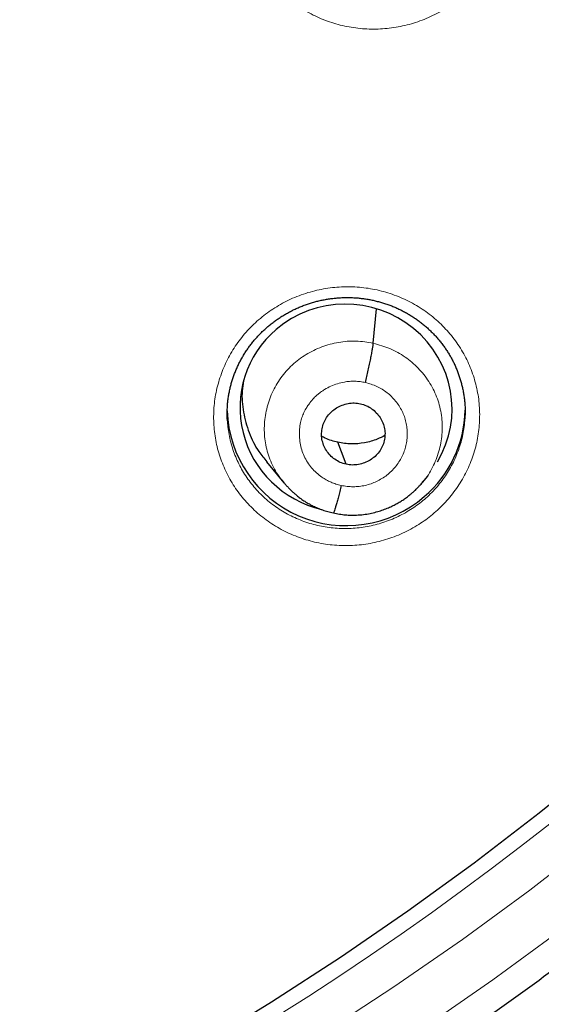
# Model space of a CAD drawing. Units: millimetres. Extents: x 8 to 464, y 12 to 561.
# Drawn here: x 275 to 283, y 475 to 489 of the extents above; entities that cross this region are included whole.
import ezdxf

# ---------------------------------------------------------------- set-up
doc = ezdxf.new("R2010")
doc.units = ezdxf.units.MM

msp = doc.modelspace()

# ---------------------------------------------------------------- linework, layer by layer
at = {"color": 7, "linetype": 'Continuous', "lineweight": 30}
for p, q in [((280.297, 484.558), (280.341, 485.05)), ((278.771, 482.862), (279.019, 482.563)), ((280.999, 482.569), (281.075, 482.661)), ((281.004, 482.583), (280.995, 482.572))]:
    msp.add_line(p, q, dxfattribs=at)
at = {"color": 7, "linetype": 'Continuous', "lineweight": 30, "flags": 128}
for points in [[(279.909, 482.829), (279.843, 483.005), (279.791, 483.143)], [(283.576, 478.579), (282.667, 477.843), (281.738, 477.131), (280.791, 476.443), (279.826, 475.78), (278.844, 475.142), (277.845, 474.529), (276.83, 473.942), (275.799, 473.381), (274.755, 472.847), (273.696, 472.34), (272.624, 471.861), (271.539, 471.409), (270.443, 470.985), (269.336, 470.59), (268.219, 470.223), (267.092, 469.885), (265.957, 469.576), (264.814, 469.296), (263.664, 469.046), (262.508, 468.825), (261.346, 468.634), (260.179, 468.473)]]:
    msp.add_lwpolyline(points, dxfattribs=at)
at = {"color": 252, "linetype": 'Continuous', "lineweight": 0, "flags": 128}
for points in [[(283.472, 477.473), (282.531, 476.744), (281.57, 476.04), (280.591, 475.361), (279.595, 474.707), (278.581, 474.08), (277.551, 473.478), (276.505, 472.903), (275.444, 472.355), (274.369, 471.835), (273.281, 471.342), (272.179, 470.878), (271.066, 470.442), (269.942, 470.035), (268.807, 469.656), (267.662, 469.307), (266.508, 468.988), (265.347, 468.698), (264.178, 468.439), (263.002, 468.209), (261.821, 468.01), (260.634, 467.841), (259.444, 467.703)], [(259.522, 466.989), (260.731, 467.13), (261.937, 467.302), (263.137, 467.504), (264.332, 467.737), (265.52, 468.001), (266.7, 468.295), (267.872, 468.62), (269.036, 468.975), (270.189, 469.359), (271.332, 469.773), (272.463, 470.216), (273.582, 470.688), (274.688, 471.188), (275.781, 471.717), (276.859, 472.274), (277.921, 472.858), (278.968, 473.469), (279.998, 474.107), (281.011, 474.772), (282.006, 475.462), (282.982, 476.177)]]:
    msp.add_lwpolyline(points, dxfattribs=at)
at = {"color": 252, "linetype": 'Continuous', "lineweight": 0}
msp.add_arc((255.062, 512.936), 44.861, 269.4845, 357.7584, dxfattribs=at)
at = {"color": 7, "linetype": 'Continuous', "lineweight": 30}
for centre, radius, start, end in [((279.952, 483.63), 1.657, 310.3158, 358.9772), ((279.91, 483.655), 1.703, 182.1313, 310.8344)]:
    msp.add_arc(centre, radius, start, end, dxfattribs=at)
for start_param, end_param in [(5.952155, 8.773585), (2.4904, 4.67986)]:
    msp.add_ellipse((279.907, 483.629), major_axis=(1.485, -0.307), ratio=0.981135, start_param=start_param, end_param=end_param, dxfattribs=at)
for points, knots in [([(252.234, 487.16), (252.296, 487.154), (252.438, 487.142), (252.66, 487.125), (252.902, 487.109), (253.144, 487.095), (253.386, 487.084), (253.628, 487.074), (253.87, 487.067), (254.112, 487.063), (254.354, 487.06), (254.596, 487.06), (254.838, 487.062), (255.081, 487.066), (255.323, 487.073), (255.565, 487.082), (255.807, 487.093), (256.048, 487.106), (256.29, 487.122), (256.532, 487.14), (256.773, 487.16), (257.014, 487.182), (257.255, 487.207), (257.496, 487.233), (257.736, 487.263), (257.976, 487.294), (258.216, 487.328), (258.455, 487.363), (258.694, 487.401), (258.933, 487.442), (259.171, 487.484), (259.409, 487.529), (259.647, 487.576), (259.884, 487.625), (260.12, 487.677), (260.356, 487.73), (260.591, 487.786), (260.826, 487.844), (261.061, 487.904), (261.294, 487.967), (261.527, 488.031), (261.76, 488.098), (261.992, 488.167), (262.223, 488.238), (262.453, 488.311), (262.683, 488.387), (262.912, 488.464), (263.14, 488.544), (263.368, 488.626), (263.594, 488.71), (263.82, 488.796), (264.045, 488.884), (264.269, 488.974), (264.492, 489.067), (264.715, 489.161), (264.936, 489.258), (265.156, 489.356), (265.376, 489.457), (265.594, 489.559), (265.812, 489.664), (266.028, 489.771), (266.244, 489.88), (266.458, 489.99), (266.671, 490.103), (266.884, 490.218), (267.095, 490.334), (267.304, 490.453), (267.513, 490.574), (267.721, 490.696), (267.927, 490.821), (268.132, 490.947), (268.336, 491.076), (268.539, 491.206), (268.74, 491.338), (268.94, 491.472), (269.139, 491.608), (269.337, 491.746), (269.533, 491.885), (269.728, 492.027), (269.921, 492.17), (270.113, 492.315), (270.304, 492.462), (270.493, 492.61), (270.68, 492.761), (270.867, 492.913), (271.051, 493.066), (271.235, 493.222), (271.416, 493.379), (271.597, 493.538), (271.775, 493.699), (271.952, 493.861), (272.128, 494.025), (272.302, 494.19), (272.474, 494.358), (272.645, 494.526), (272.814, 494.697), (272.981, 494.869), (273.147, 495.042), (273.311, 495.217), (273.474, 495.394), (273.634, 495.572), (273.793, 495.751), (273.95, 495.932), (274.106, 496.115), (274.259, 496.299), (274.411, 496.484), (274.561, 496.671), (274.709, 496.859), (274.856, 497.048), (275, 497.239), (275.143, 497.431), (275.284, 497.625), (275.423, 497.82), (275.56, 498.016), (275.695, 498.213), (275.828, 498.412), (275.959, 498.612), (276.089, 498.813), (276.216, 499.015), (276.341, 499.219), (276.465, 499.423), (276.586, 499.629), (276.706, 499.836), (276.823, 500.044), (276.939, 500.253), (277.052, 500.464), (277.163, 500.675), (277.273, 500.887), (277.38, 501.1), (277.485, 501.315), (277.588, 501.53), (277.689, 501.746), (277.788, 501.963), (277.885, 502.181), (277.98, 502.4), (278.072, 502.62), (278.163, 502.841), (278.251, 503.062), (278.337, 503.284), (278.421, 503.508), (278.503, 503.731), (278.583, 503.956), (278.66, 504.181), (278.735, 504.407), (278.809, 504.634), (278.879, 504.862), (278.948, 505.09), (279.015, 505.319), (279.079, 505.548), (279.141, 505.778), (279.201, 506.008), (279.258, 506.239), (279.314, 506.471), (279.367, 506.703), (279.418, 506.936), (279.466, 507.169), (279.513, 507.402), (279.557, 507.636), (279.599, 507.87), (279.638, 508.105), (279.675, 508.34), (279.71, 508.575), (279.743, 508.811), (279.774, 509.047), (279.802, 509.283), (279.821, 509.452), (279.83, 509.543), (279.831, 509.554)], [0, 0, 0, 0, 0.004668, 0.010772, 0.016876, 0.02298, 0.029084, 0.035188, 0.041292, 0.047396, 0.0535, 0.059604, 0.065708, 0.071812, 0.077916, 0.08402, 0.090124, 0.096228, 0.102332, 0.108436, 0.11454, 0.120644, 0.126748, 0.132852, 0.138955, 0.145059, 0.151163, 0.157267, 0.163371, 0.169475, 0.175579, 0.181683, 0.187786, 0.19389, 0.199994, 0.206098, 0.212201, 0.218305, 0.224409, 0.230512, 0.236616, 0.242719, 0.248823, 0.254926, 0.26103, 0.267133, 0.273237, 0.27934, 0.285443, 0.291546, 0.29765, 0.303753, 0.309856, 0.315959, 0.322062, 0.328165, 0.334268, 0.340371, 0.346474, 0.352577, 0.358679, 0.364782, 0.370885, 0.376987, 0.38309, 0.389192, 0.395295, 0.401397, 0.407499, 0.413602, 0.419704, 0.425806, 0.431908, 0.43801, 0.444112, 0.450214, 0.456316, 0.462418, 0.468519, 0.474621, 0.480722, 0.486824, 0.492925, 0.499027, 0.505128, 0.511229, 0.517331, 0.523432, 0.529533, 0.535634, 0.541735, 0.547835, 0.553936, 0.560037, 0.566137, 0.572238, 0.578339, 0.584439, 0.590539, 0.59664, 0.60274, 0.60884, 0.61494, 0.62104, 0.62714, 0.63324, 0.639339, 0.645439, 0.651539, 0.657638, 0.663738, 0.669837, 0.675936, 0.682036, 0.688135, 0.694234, 0.700333, 0.706432, 0.712531, 0.71863, 0.724729, 0.730827, 0.736926, 0.743025, 0.749123, 0.755222, 0.76132, 0.767418, 0.773517, 0.779615, 0.785713, 0.791811, 0.797909, 0.804007, 0.810105, 0.816203, 0.822301, 0.828399, 0.834496, 0.840594, 0.846692, 0.852789, 0.858887, 0.864984, 0.871081, 0.877179, 0.883276, 0.889373, 0.895471, 0.901568, 0.907665, 0.913762, 0.919859, 0.925956, 0.932053, 0.93815, 0.944247, 0.950344, 0.956441, 0.962538, 0.968634, 0.974731, 0.980828, 0.986925, 0.993021, 0.999118, 1, 1, 1, 1]), ([(246.98, 466.99), (246.997, 466.987), (247.123, 466.966), (247.358, 466.929), (247.683, 466.88), (248.008, 466.833), (248.334, 466.789), (248.66, 466.746), (248.986, 466.706), (249.313, 466.669), (249.64, 466.633), (249.967, 466.6), (250.295, 466.568), (250.622, 466.54), (250.95, 466.513), (251.278, 466.489), (251.606, 466.466), (251.935, 466.447), (252.263, 466.429), (252.592, 466.414), (252.92, 466.401), (253.249, 466.39), (253.578, 466.381), (253.907, 466.375), (254.236, 466.371), (254.565, 466.369), (254.893, 466.37), (255.222, 466.372), (255.551, 466.377), (255.88, 466.385), (256.209, 466.394), (256.538, 466.406), (256.866, 466.42), (257.195, 466.436), (257.523, 466.455), (257.851, 466.476), (258.18, 466.499), (258.507, 466.524), (258.835, 466.552), (259.163, 466.582), (259.49, 466.614), (259.817, 466.648), (260.144, 466.685), (260.471, 466.723), (260.797, 466.764), (261.123, 466.808), (261.448, 466.853), (261.774, 466.901), (262.099, 466.951), (262.423, 467.003), (262.748, 467.058), (263.071, 467.114), (263.395, 467.173), (263.718, 467.235), (264.04, 467.298), (264.362, 467.364), (264.684, 467.431), (265.005, 467.501), (265.326, 467.574), (265.646, 467.648), (265.965, 467.725), (266.284, 467.803), (266.603, 467.884), (266.921, 467.968), (267.238, 468.053), (267.554, 468.14), (267.87, 468.23), (268.186, 468.322), (268.5, 468.416), (268.814, 468.512), (269.128, 468.611), (269.44, 468.711), (269.752, 468.814), (270.063, 468.919), (270.374, 469.026), (270.683, 469.135), (270.992, 469.246), (271.3, 469.359), (271.607, 469.475), (271.914, 469.592), (272.219, 469.712), (272.524, 469.834), (272.828, 469.957), (273.131, 470.083), (273.433, 470.211), (273.734, 470.341), (274.034, 470.474), (274.333, 470.608), (274.631, 470.744), (274.929, 470.882), (275.225, 471.023), (275.52, 471.165), (275.814, 471.309), (276.108, 471.456), (276.4, 471.604), (276.691, 471.755), (276.981, 471.907), (277.27, 472.061), (277.557, 472.218), (277.844, 472.376), (278.13, 472.537), (278.414, 472.699), (278.697, 472.863), (278.979, 473.029), (279.26, 473.197), (279.54, 473.367), (279.818, 473.539), (280.095, 473.713), (280.371, 473.889), (280.646, 474.067), (280.919, 474.246), (281.192, 474.428), (281.462, 474.611), (281.732, 474.796), (282, 474.983), (282.267, 475.172), (282.532, 475.363), (282.797, 475.555), (283.059, 475.749), (283.321, 475.945), (283.581, 476.143), (283.839, 476.343), (284.096, 476.544), (284.352, 476.748), (284.606, 476.953), (284.859, 477.159), (285.11, 477.368), (285.36, 477.578), (285.608, 477.79), (285.855, 478.003), (286.1, 478.218), (286.344, 478.435), (286.586, 478.654), (286.827, 478.874), (287.065, 479.096), (287.303, 479.32), (287.539, 479.545), (287.773, 479.772), (288.005, 480), (288.236, 480.23), (288.466, 480.461), (288.693, 480.695), (288.919, 480.929), (289.144, 481.166), (289.366, 481.403), (289.587, 481.643), (289.806, 481.883), (290.024, 482.126), (290.239, 482.369), (290.453, 482.615), (290.666, 482.861), (290.876, 483.11), (291.085, 483.359), (291.292, 483.61), (291.497, 483.863), (291.7, 484.117), (291.901, 484.372), (292.101, 484.629), (292.299, 484.887), (292.495, 485.146), (292.689, 485.407), (292.881, 485.669), (293.072, 485.932), (293.26, 486.197), (293.447, 486.463), (293.632, 486.73), (293.814, 486.998), (293.995, 487.268), (294.174, 487.539), (294.351, 487.811), (294.526, 488.085), (294.699, 488.359), (294.871, 488.635), (295.04, 488.912), (295.207, 489.19), (295.372, 489.469), (295.536, 489.75), (295.697, 490.031), (295.856, 490.314), (296.013, 490.597), (296.168, 490.882), (296.321, 491.168), (296.473, 491.455), (296.622, 491.743), (296.769, 492.031), (296.914, 492.321), (297.056, 492.612), (297.197, 492.904), (297.336, 493.197), (297.473, 493.491), (297.607, 493.785), (297.739, 494.081), (297.87, 494.377), (297.998, 494.675), (298.124, 494.973), (298.248, 495.272), (298.37, 495.572), (298.489, 495.873), (298.607, 496.175), (298.722, 496.477), (298.835, 496.78), (298.946, 497.084), (299.055, 497.389), (299.162, 497.695), (299.266, 498.001), (299.369, 498.308), (299.469, 498.615), (299.567, 498.924), (299.663, 499.232), (299.756, 499.542), (299.847, 499.852), (299.936, 500.163), (300.023, 500.475), (300.108, 500.787), (300.19, 501.099), (300.271, 501.413), (300.349, 501.726), (300.424, 502.041), (300.498, 502.355), (300.569, 502.671), (300.638, 502.986), (300.705, 503.303), (300.769, 503.619), (300.831, 503.936), (300.891, 504.254), (300.949, 504.572), (301.005, 504.89), (301.058, 505.209), (301.109, 505.528), (301.157, 505.847), (301.204, 506.167), (301.248, 506.487), (301.289, 506.807), (301.32, 507.056), (301.337, 507.198), (301.341, 507.233)], [0, 0, 0, 0, 0.000707, 0.005027, 0.009347, 0.013668, 0.017988, 0.022308, 0.026629, 0.030949, 0.035269, 0.03959, 0.04391, 0.04823, 0.052551, 0.056871, 0.061191, 0.065511, 0.069832, 0.074152, 0.078472, 0.082793, 0.087113, 0.091433, 0.095754, 0.100074, 0.104394, 0.108715, 0.113035, 0.117355, 0.121676, 0.125996, 0.130316, 0.134637, 0.138957, 0.143277, 0.147598, 0.151918, 0.156238, 0.160559, 0.164879, 0.169199, 0.17352, 0.17784, 0.18216, 0.186481, 0.190801, 0.195121, 0.199442, 0.203762, 0.208082, 0.212402, 0.216723, 0.221043, 0.225363, 0.229684, 0.234004, 0.238324, 0.242645, 0.246965, 0.251285, 0.255605, 0.259926, 0.264246, 0.268566, 0.272886, 0.277207, 0.281527, 0.285847, 0.290167, 0.294488, 0.298808, 0.303128, 0.307448, 0.311769, 0.316089, 0.320409, 0.324729, 0.329049, 0.33337, 0.33769, 0.34201, 0.34633, 0.35065, 0.35497, 0.359291, 0.363611, 0.367931, 0.372251, 0.376571, 0.380891, 0.385211, 0.389532, 0.393852, 0.398172, 0.402492, 0.406812, 0.411132, 0.415452, 0.419772, 0.424092, 0.428412, 0.432732, 0.437052, 0.441372, 0.445692, 0.450012, 0.454332, 0.458652, 0.462972, 0.467292, 0.471612, 0.475932, 0.480252, 0.484572, 0.488892, 0.493212, 0.497532, 0.501852, 0.506172, 0.510492, 0.514812, 0.519132, 0.523452, 0.527772, 0.532091, 0.536411, 0.540731, 0.545051, 0.549371, 0.553691, 0.55801, 0.56233, 0.56665, 0.57097, 0.57529, 0.579609, 0.583929, 0.588249, 0.592569, 0.596888, 0.601208, 0.605528, 0.609848, 0.614167, 0.618487, 0.622807, 0.627126, 0.631446, 0.635766, 0.640085, 0.644405, 0.648725, 0.653044, 0.657364, 0.661684, 0.666003, 0.670323, 0.674642, 0.678962, 0.683281, 0.687601, 0.691921, 0.69624, 0.70056, 0.704879, 0.709199, 0.713518, 0.717838, 0.722157, 0.726477, 0.730796, 0.735116, 0.739435, 0.743755, 0.748074, 0.752393, 0.756713, 0.761032, 0.765352, 0.769671, 0.77399, 0.77831, 0.782629, 0.786949, 0.791268, 0.795587, 0.799907, 0.804226, 0.808545, 0.812865, 0.817184, 0.821503, 0.825822, 0.830142, 0.834461, 0.83878, 0.8431, 0.847419, 0.851738, 0.856057, 0.860377, 0.864696, 0.869015, 0.873334, 0.877654, 0.881973, 0.886292, 0.890611, 0.89493, 0.89925, 0.903569, 0.907888, 0.912207, 0.916526, 0.920845, 0.925165, 0.929484, 0.933803, 0.938122, 0.942441, 0.94676, 0.95108, 0.955399, 0.959718, 0.964037, 0.968356, 0.972675, 0.976994, 0.981313, 0.985633, 0.989952, 0.994271, 0.99859, 1, 1, 1, 1]), ([(278.212, 483.651), (278.213, 483.663), (278.215, 483.694), (278.22, 483.746), (278.229, 483.806), (278.24, 483.866), (278.253, 483.925), (278.268, 483.984), (278.286, 484.042), (278.305, 484.099), (278.327, 484.156), (278.351, 484.213), (278.378, 484.268), (278.406, 484.322), (278.436, 484.376), (278.468, 484.428), (278.502, 484.479), (278.538, 484.528), (278.576, 484.577), (278.616, 484.624), (278.657, 484.669), (278.7, 484.714), (278.745, 484.756), (278.792, 484.797), (278.839, 484.837), (278.889, 484.874), (278.939, 484.91), (278.991, 484.944), (279.044, 484.976), (279.099, 485.006), (279.154, 485.035), (279.211, 485.061), (279.268, 485.085), (279.326, 485.108), (279.385, 485.128), (279.445, 485.146), (279.505, 485.162), (279.566, 485.176), (279.628, 485.187), (279.689, 485.197), (279.751, 485.204), (279.814, 485.209), (279.876, 485.212), (279.939, 485.212), (280.001, 485.211), (280.063, 485.207), (280.125, 485.201), (280.187, 485.192), (280.248, 485.182), (280.309, 485.169), (280.369, 485.154), (280.429, 485.137), (280.488, 485.118), (280.547, 485.097), (280.604, 485.074), (280.661, 485.048), (280.716, 485.021), (280.771, 484.992), (280.824, 484.961), (280.875, 484.928), (280.926, 484.893), (280.975, 484.856), (281.023, 484.817), (281.07, 484.777), (281.115, 484.735), (281.158, 484.692), (281.2, 484.647), (281.239, 484.601), (281.277, 484.553), (281.313, 484.504), (281.348, 484.454), (281.38, 484.402), (281.41, 484.349), (281.439, 484.295), (281.465, 484.24), (281.489, 484.184), (281.511, 484.128), (281.531, 484.071), (281.548, 484.014), (281.563, 483.955), (281.577, 483.896), (281.588, 483.836), (281.596, 483.775), (281.602, 483.724), (281.604, 483.693), (281.605, 483.682)], [0, 0, 0, 0, 0.006823, 0.019, 0.031242, 0.043495, 0.055686, 0.067811, 0.079969, 0.092171, 0.104368, 0.116584, 0.128829, 0.141036, 0.153204, 0.165362, 0.177513, 0.189661, 0.20181, 0.213962, 0.226121, 0.238289, 0.250471, 0.262651, 0.274781, 0.286914, 0.299058, 0.31121, 0.323368, 0.33553, 0.347692, 0.359851, 0.372006, 0.384155, 0.396281, 0.408392, 0.420516, 0.432653, 0.4448, 0.456954, 0.469113, 0.481275, 0.493435, 0.505593, 0.517746, 0.529882, 0.542041, 0.554193, 0.566341, 0.57849, 0.590644, 0.602806, 0.614982, 0.627174, 0.639388, 0.651616, 0.663785, 0.675913, 0.688041, 0.700191, 0.712382, 0.724587, 0.736795, 0.749059, 0.761326, 0.773527, 0.785649, 0.797838, 0.810018, 0.822207, 0.834424, 0.846675, 0.858879, 0.871121, 0.883409, 0.89567, 0.907828, 0.919917, 0.932056, 0.944265, 0.956528, 0.968825, 0.981138, 0.993446, 1, 1, 1, 1]), ([(280.185, 483.996), (280.191, 484.026), (280.205, 484.084), (280.225, 484.173), (280.243, 484.259), (280.26, 484.34), (280.274, 484.413), (280.286, 484.475), (280.294, 484.526), (280.296, 484.547), (280.297, 484.558)], [0, 0, 0, 0, 0.1252, 0.25033, 0.375403, 0.500241, 0.624891, 0.749726, 0.874791, 1, 1, 1, 1]), ([(278.443, 484.021), (278.436, 483.974), (278.411, 483.826), (278.434, 483.573), (278.515, 483.28), (278.631, 483.038), (278.737, 482.913), (278.777, 482.866)], [0, 0, 0, 0, 0.116308, 0.361381, 0.606575, 0.851975, 1, 1, 1, 1]), ([(278.213, 483.449), (278.211, 483.467), (278.208, 483.522), (278.208, 483.59), (278.212, 483.64), (278.213, 483.652)], [0, 0, 0, 0, 0.270151, 0.818657, 1, 1, 1, 1]), ([(279.909, 482.829), (279.88, 482.837), (279.823, 482.853), (279.746, 482.898), (279.68, 482.956), (279.625, 483.025), (279.585, 483.103), (279.561, 483.186), (279.555, 483.273), (279.567, 483.359), (279.595, 483.442), (279.639, 483.518), (279.698, 483.583), (279.77, 483.636), (279.85, 483.676), (279.936, 483.7), (280.025, 483.709), (280.084, 483.699), (280.113, 483.694)], [0, 0, 0, 0, 0.062619, 0.125103, 0.187765, 0.2505, 0.313066, 0.375358, 0.437621, 0.500016, 0.562407, 0.624658, 0.686941, 0.749503, 0.812239, 0.874902, 0.937385, 1, 1, 1, 1]), ([(280.113, 483.694), (280.142, 483.686), (280.199, 483.67), (280.275, 483.625), (280.342, 483.567), (280.396, 483.498), (280.437, 483.421), (280.461, 483.337), (280.467, 483.25), (280.455, 483.164), (280.427, 483.081), (280.383, 483.006), (280.323, 482.94), (280.252, 482.887), (280.172, 482.848), (280.086, 482.824), (279.997, 482.815), (279.938, 482.824), (279.909, 482.829)], [0, 0, 0, 0, 0.062618, 0.125102, 0.187764, 0.250499, 0.313065, 0.375357, 0.437619, 0.500015, 0.562406, 0.624658, 0.686941, 0.749503, 0.812239, 0.874901, 0.937384, 1, 1, 1, 1]), ([(281.605, 483.683), (281.605, 483.679), (281.609, 483.639), (281.61, 483.57), (281.606, 483.505), (281.604, 483.477)], [0, 0, 0, 0, 0.054891, 0.596509, 1, 1, 1, 1]), ([(279.791, 483.143), (279.729, 483.158), (279.648, 483.178), (279.577, 483.22), (279.561, 483.23)], [0, 0, 0, 0, 0.766745, 1, 1, 1, 1]), ([(280.463, 483.242), (280.427, 483.223), (280.335, 483.174), (280.172, 483.132), (279.98, 483.112), (279.854, 483.132), (279.791, 483.143)], [0, 0, 0, 0, 0.174614, 0.450076, 0.724747, 1, 1, 1, 1]), ([(279.014, 482.571), (279.018, 482.567), (279.025, 482.558), (279.039, 482.543), (279.054, 482.527), (279.071, 482.509), (279.089, 482.489), (279.112, 482.465), (279.141, 482.438), (279.176, 482.407), (279.217, 482.373), (279.265, 482.336), (279.321, 482.298), (279.38, 482.263), (279.441, 482.231), (279.504, 482.202), (279.573, 482.176), (279.647, 482.152), (279.7, 482.14), (279.727, 482.134)], [0, 0, 0, 0, 0.027758, 0.053743, 0.079431, 0.106357, 0.136976, 0.175324, 0.22168, 0.276045, 0.338415, 0.408788, 0.487158, 0.573527, 0.648395, 0.728414, 0.813627, 0.904111, 1, 1, 1, 1]), ([(279.727, 482.134), (279.755, 482.128), (279.812, 482.116), (279.896, 482.106), (279.977, 482.102), (280.064, 482.103), (280.155, 482.11), (280.25, 482.126), (280.338, 482.146), (280.419, 482.171), (280.494, 482.199), (280.562, 482.229), (280.624, 482.261), (280.68, 482.293), (280.733, 482.327), (280.782, 482.363), (280.827, 482.398), (280.865, 482.431), (280.896, 482.459), (280.92, 482.483), (280.938, 482.502), (280.953, 482.519), (280.971, 482.537), (280.99, 482.558), (281.003, 482.572), (281.009, 482.58)], [0, 0, 0, 0, 0.060981, 0.119783, 0.176497, 0.231179, 0.300968, 0.36723, 0.429967, 0.48917, 0.544826, 0.596926, 0.645464, 0.690439, 0.731854, 0.776856, 0.816745, 0.851523, 0.881185, 0.905729, 0.922303, 0.937294, 0.952163, 0.975111, 1, 1, 1, 1]), ([(279.837, 482.527), (279.83, 482.498), (279.817, 482.441), (279.797, 482.363), (279.779, 482.293), (279.762, 482.234), (279.748, 482.187), (279.737, 482.154), (279.73, 482.136), (279.728, 482.136), (279.727, 482.136)], [0, 0, 0, 0, 0.135851, 0.271503, 0.407698, 0.544385, 0.68112, 0.817443, 0.953268, 1, 1, 1, 1])]:
    msp.add_open_spline(points, degree=3, knots=knots, dxfattribs=at)
at = {"color": 252, "linetype": 'Continuous', "lineweight": 0}
for points, knots in [([(281.317, 489.334), (281.351, 489.356), (281.42, 489.4), (281.519, 489.476), (281.615, 489.558), (281.705, 489.647), (281.789, 489.742), (281.867, 489.842), (281.937, 489.947), (282, 490.056), (282.056, 490.17), (282.103, 490.286), (282.143, 490.405), (282.174, 490.527), (282.196, 490.65), (282.21, 490.774), (282.216, 490.899), (282.212, 491.024), (282.201, 491.148), (282.18, 491.271), (282.151, 491.393), (282.114, 491.513), (282.069, 491.629), (282.016, 491.742), (281.954, 491.852), (281.886, 491.957), (281.81, 492.058), (281.727, 492.153), (281.638, 492.242), (281.543, 492.326), (281.442, 492.402), (281.336, 492.473), (281.226, 492.536), (281.111, 492.591), (280.993, 492.639), (280.871, 492.678), (280.747, 492.71), (280.621, 492.734), (280.494, 492.749), (280.366, 492.756), (280.237, 492.754), (280.109, 492.743), (279.982, 492.725), (279.854, 492.698), (279.727, 492.661), (279.602, 492.616), (279.481, 492.562), (279.366, 492.502), (279.257, 492.435), (279.153, 492.362), (279.054, 492.281), (278.961, 492.195), (278.874, 492.102), (278.794, 492.004), (278.72, 491.901), (278.654, 491.794), (278.595, 491.683), (278.544, 491.568), (278.501, 491.449), (278.467, 491.329), (278.44, 491.206), (278.422, 491.083), (278.413, 490.958), (278.413, 490.833), (278.421, 490.708), (278.437, 490.584), (278.462, 490.462), (278.496, 490.342), (278.538, 490.224), (278.588, 490.109), (278.645, 489.998), (278.711, 489.89), (278.783, 489.788), (278.863, 489.69), (278.949, 489.598), (279.042, 489.512), (279.14, 489.432), (279.244, 489.359), (279.352, 489.293), (279.466, 489.234), (279.582, 489.183), (279.702, 489.14), (279.825, 489.105), (279.951, 489.078), (280.078, 489.059), (280.206, 489.048), (280.334, 489.046), (280.462, 489.053), (280.59, 489.068), (280.716, 489.091), (280.841, 489.123), (280.964, 489.163), (281.085, 489.211), (281.204, 489.268), (281.279, 489.312), (281.317, 489.334)], [0, 0, 0, 0, 0.010344, 0.020688, 0.031386, 0.042121, 0.052869, 0.063604, 0.074302, 0.084995, 0.095725, 0.106467, 0.117196, 0.127889, 0.138586, 0.14932, 0.160065, 0.170799, 0.181496, 0.192204, 0.202949, 0.213706, 0.224451, 0.235159, 0.245882, 0.256641, 0.267412, 0.278171, 0.288894, 0.299627, 0.310396, 0.321179, 0.331948, 0.342681, 0.353417, 0.364189, 0.374973, 0.385745, 0.396481, 0.407209, 0.417974, 0.428752, 0.439517, 0.450246, 0.461436, 0.472641, 0.483832, 0.494526, 0.505258, 0.516001, 0.526732, 0.537427, 0.548122, 0.558853, 0.569597, 0.580328, 0.591023, 0.601716, 0.612446, 0.623188, 0.633918, 0.644611, 0.655311, 0.666047, 0.676796, 0.687532, 0.698232, 0.708945, 0.719694, 0.730456, 0.741205, 0.751918, 0.762644, 0.773407, 0.784183, 0.794946, 0.805672, 0.816407, 0.827178, 0.837962, 0.848734, 0.859468, 0.870203, 0.880974, 0.891757, 0.902528, 0.913262, 0.923987, 0.934748, 0.945522, 0.956284, 0.967008, 0.978001, 0.989007, 1, 1, 1, 1]), ([(280.919, 481.953), (280.954, 481.975), (281.022, 482.018), (281.121, 482.093), (281.216, 482.174), (281.306, 482.263), (281.391, 482.358), (281.468, 482.458), (281.539, 482.562), (281.602, 482.671), (281.657, 482.784), (281.705, 482.9), (281.744, 483.019), (281.776, 483.14), (281.798, 483.263), (281.812, 483.387), (281.818, 483.511), (281.815, 483.636), (281.804, 483.76), (281.783, 483.883), (281.755, 484.004), (281.718, 484.124), (281.672, 484.24), (281.619, 484.353), (281.558, 484.462), (281.49, 484.568), (281.414, 484.668), (281.331, 484.763), (281.243, 484.853), (281.147, 484.936), (281.047, 485.013), (280.941, 485.083), (280.83, 485.146), (280.715, 485.202), (280.597, 485.249), (280.475, 485.289), (280.351, 485.321), (280.225, 485.345), (280.098, 485.36), (279.97, 485.366), (279.841, 485.365), (279.713, 485.355), (279.586, 485.336), (279.458, 485.309), (279.331, 485.273), (279.206, 485.228), (279.085, 485.175), (278.971, 485.115), (278.862, 485.048), (278.757, 484.975), (278.658, 484.895), (278.565, 484.809), (278.478, 484.717), (278.398, 484.619), (278.324, 484.516), (278.258, 484.409), (278.199, 484.298), (278.148, 484.184), (278.105, 484.066), (278.07, 483.946), (278.043, 483.824), (278.025, 483.7), (278.016, 483.576), (278.015, 483.451), (278.023, 483.327), (278.039, 483.203), (278.064, 483.081), (278.098, 482.961), (278.139, 482.843), (278.189, 482.728), (278.247, 482.617), (278.312, 482.51), (278.384, 482.408), (278.464, 482.31), (278.55, 482.218), (278.643, 482.132), (278.741, 482.052), (278.845, 481.979), (278.953, 481.913), (279.066, 481.854), (279.183, 481.803), (279.303, 481.76), (279.426, 481.724), (279.552, 481.697), (279.679, 481.678), (279.807, 481.668), (279.935, 481.666), (280.063, 481.672), (280.191, 481.687), (280.318, 481.71), (280.442, 481.742), (280.565, 481.781), (280.687, 481.83), (280.806, 481.886), (280.881, 481.931), (280.919, 481.953)], [0, 0, 0, 0, 0.010253, 0.020506, 0.031195, 0.04192, 0.052657, 0.063383, 0.074071, 0.084758, 0.095482, 0.106217, 0.116941, 0.127628, 0.138325, 0.149059, 0.159805, 0.170539, 0.181236, 0.191952, 0.202703, 0.213467, 0.224219, 0.234934, 0.245667, 0.256436, 0.267217, 0.277987, 0.288719, 0.299461, 0.31024, 0.321031, 0.33181, 0.342552, 0.353291, 0.364068, 0.374856, 0.385632, 0.396371, 0.407097, 0.41786, 0.428634, 0.439397, 0.450122, 0.461299, 0.472489, 0.483666, 0.494353, 0.505076, 0.515812, 0.526536, 0.537223, 0.54791, 0.558633, 0.569369, 0.580092, 0.590779, 0.601469, 0.612194, 0.622932, 0.633657, 0.644347, 0.655049, 0.665788, 0.676539, 0.687278, 0.697981, 0.708702, 0.719459, 0.730229, 0.740987, 0.751708, 0.762444, 0.773218, 0.784003, 0.794777, 0.805513, 0.816256, 0.827035, 0.837827, 0.848606, 0.859349, 0.870085, 0.880858, 0.891643, 0.902416, 0.913152, 0.923872, 0.934628, 0.945398, 0.956154, 0.966874, 0.977912, 0.988963, 1, 1, 1, 1]), ([(279.018, 482.574), (278.988, 482.609), (278.905, 482.707), (278.814, 482.898), (278.747, 483.133), (278.733, 483.377), (278.766, 483.62), (278.845, 483.853), (278.968, 484.067), (279.133, 484.252), (279.332, 484.403), (279.557, 484.513), (279.799, 484.578), (280.051, 484.6), (280.215, 484.572), (280.297, 484.558)], [0, 0, 0, 0, 0.045213, 0.124795, 0.20431, 0.283786, 0.363366, 0.442942, 0.52241, 0.601924, 0.681506, 0.761098, 0.840719, 0.920308, 1, 1, 1, 1]), ([(280.297, 484.558), (280.378, 484.536), (280.538, 484.492), (280.755, 484.367), (280.944, 484.208), (281.097, 484.015), (281.209, 483.796), (281.274, 483.56), (281.289, 483.316), (281.256, 483.072), (281.175, 482.841), (281.089, 482.675), (281.019, 482.598), (281.004, 482.583)], [0, 0, 0, 0, 0.097623, 0.195114, 0.292648, 0.390147, 0.487634, 0.585039, 0.682395, 0.779879, 0.877359, 0.974707, 1, 1, 1, 1]), ([(279.837, 482.527), (279.813, 482.533), (279.763, 482.545), (279.693, 482.572), (279.625, 482.605), (279.555, 482.649), (279.483, 482.706), (279.414, 482.778), (279.355, 482.857), (279.308, 482.944), (279.273, 483.036), (279.25, 483.132), (279.24, 483.231), (279.242, 483.329), (279.255, 483.419), (279.277, 483.499), (279.305, 483.571), (279.333, 483.622), (279.352, 483.653), (279.359, 483.664), (279.367, 483.675), (279.374, 483.685), (279.381, 483.693), (279.387, 483.702), (279.395, 483.713), (279.412, 483.735), (279.441, 483.768), (279.476, 483.803), (279.512, 483.835), (279.543, 483.859), (279.573, 483.88), (279.62, 483.911), (279.69, 483.947), (279.784, 483.983), (279.875, 484.005), (279.958, 484.015), (280.034, 484.017), (280.11, 484.012), (280.16, 484.002), (280.185, 483.996)], [0, 0, 0, 0, 0.031371, 0.062628, 0.093836, 0.125031, 0.166606, 0.208163, 0.249683, 0.291171, 0.332698, 0.374329, 0.416054, 0.457824, 0.499581, 0.53095, 0.562258, 0.597269, 0.602771, 0.608271, 0.61377, 0.619268, 0.624764, 0.626555, 0.632468, 0.642254, 0.661328, 0.687288, 0.70472, 0.720951, 0.735984, 0.74982, 0.79148, 0.833163, 0.874839, 0.90609, 0.937338, 0.968618, 1, 1, 1, 1]), ([(280.185, 483.996), (280.212, 483.989), (280.268, 483.975), (280.348, 483.942), (280.424, 483.902), (280.495, 483.853), (280.559, 483.797), (280.617, 483.734), (280.667, 483.665), (280.709, 483.591), (280.742, 483.513), (280.765, 483.432), (280.78, 483.348), (280.784, 483.264), (280.779, 483.179), (280.765, 483.096), (280.74, 483.015), (280.707, 482.936), (280.665, 482.862), (280.615, 482.793), (280.557, 482.73), (280.492, 482.673), (280.421, 482.624), (280.345, 482.583), (280.265, 482.55), (280.181, 482.526), (280.096, 482.512), (280.009, 482.507), (279.922, 482.511), (279.866, 482.522), (279.837, 482.527)], [0, 0, 0, 0, 0.035713, 0.071428, 0.107144, 0.142856, 0.17857, 0.214283, 0.249998, 0.285713, 0.321425, 0.357139, 0.392855, 0.428568, 0.464283, 0.499997, 0.53571, 0.571425, 0.60714, 0.642852, 0.678568, 0.714284, 0.749999, 0.785715, 0.82143, 0.857144, 0.892856, 0.928571, 0.964287, 1, 1, 1, 1]), ([(281.604, 483.477), (281.604, 483.468), (281.602, 483.421), (281.591, 483.338), (281.572, 483.228), (281.544, 483.12), (281.508, 483.014), (281.466, 482.91), (281.416, 482.809), (281.36, 482.712), (281.297, 482.619), (281.227, 482.53), (281.152, 482.445), (281.071, 482.365), (280.986, 482.292), (280.898, 482.226), (280.836, 482.187), (280.806, 482.167)], [0, 0, 0, 0, 0.018116, 0.088833, 0.15931, 0.229709, 0.300349, 0.37107, 0.441709, 0.512108, 0.582511, 0.653156, 0.723882, 0.794526, 0.86493, 0.932465, 1, 1, 1, 1]), ([(280.806, 482.167), (280.772, 482.147), (280.704, 482.108), (280.598, 482.057), (280.489, 482.013), (280.379, 481.978), (280.267, 481.95), (280.154, 481.929), (280.04, 481.916), (279.926, 481.91), (279.811, 481.911), (279.697, 481.921), (279.583, 481.937), (279.471, 481.961), (279.398, 481.982), (279.325, 482.006), (279.253, 482.032), (279.148, 482.078), (279.047, 482.13), (278.95, 482.189), (278.857, 482.254), (278.769, 482.325), (278.687, 482.402), (278.61, 482.485), (278.538, 482.572), (278.473, 482.663), (278.415, 482.759), (278.364, 482.858), (278.319, 482.96), (278.282, 483.066), (278.252, 483.173), (278.23, 483.282), (278.217, 483.374), (278.214, 483.43), (278.213, 483.449)], [0, 0, 0, 0, 0.033548, 0.067136, 0.100684, 0.133259, 0.165946, 0.19867, 0.231357, 0.263933, 0.296505, 0.329189, 0.361911, 0.394595, 0.427168, 0.427554, 0.460217, 0.492991, 0.525804, 0.558579, 0.591242, 0.623889, 0.656647, 0.689443, 0.722201, 0.754848, 0.787446, 0.820155, 0.852901, 0.88561, 0.918208, 0.950746, 0.983394, 1, 1, 1, 1])]:
    msp.add_open_spline(points, degree=3, knots=knots, dxfattribs=at)

doc.saveas('drawing.dxf')
